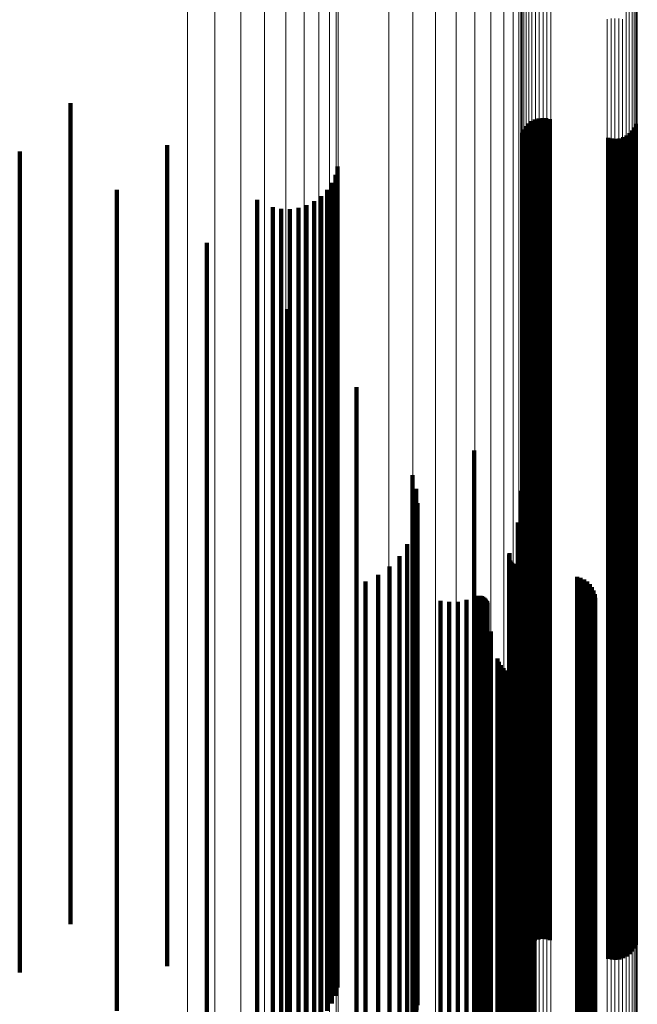
# Model space of a CAD drawing. Units: metres. Extents: x 0.022 to 0.084, y -0.218 to 0.218.
# Drawn here: x 0.069 to 0.084, y 0.07 to 0.094 of the extents above; entities that cross this region are included whole.
import ezdxf

# ---------------------------------------------------------------- set-up
doc = ezdxf.new("R2010")
doc.units = ezdxf.units.M
doc.linetypes.add('AUSGEZOGEN', pattern=[0])
doc.linetypes.add('VERDECKT2_S2', pattern=[0.036, 0.02, -0.016])
doc.layers.add('Standard', color=7, linetype='AUSGEZOGEN', lineweight=13)

msp = doc.modelspace()

# ---------------------------------------------------------------- linework, layer by layer
at = {"layer": 'Standard', "color": 253, "linetype": 'VERDECKT2_S2', "lineweight": 140, "transparency": 33554687}
for p, q in [((0.070685, 0.092002), (0.070685, 0.09186)), ((0.070685, 0.092002), (0.070685, 0.09186)), ((0.070685, 0.09186), (0.070685, 0.082802)), ((0.070685, 0.09186), (0.070685, 0.082802)), ((0.082081, 0.09163), (0.082081, 0.082648)), ((0.082081, 0.09163), (0.082081, 0.082648)), ((0.082173, 0.091641), (0.082173, 0.082653)), ((0.082173, 0.091641), (0.082173, 0.082653)), ((0.082266, 0.091636), (0.082266, 0.082651)), ((0.082266, 0.091636), (0.082266, 0.082651)), ((0.081768, 0.091441), (0.081768, 0.08257)), ((0.081768, 0.091441), (0.081768, 0.08257)), ((0.081833, 0.091507), (0.081833, 0.082598)), ((0.081833, 0.091507), (0.081833, 0.082598)), ((0.081908, 0.091562), (0.081908, 0.08262)), ((0.081908, 0.091562), (0.081908, 0.08262)), ((0.081992, 0.091604), (0.081992, 0.082637)), ((0.081992, 0.091604), (0.081992, 0.082637)), ((0.082357, 0.091615), (0.082357, 0.082642)), ((0.082357, 0.091615), (0.082357, 0.082642)), ((0.084413, 0.091412), (0.084413, 0.082558)), ((0.084413, 0.091412), (0.084413, 0.082558)), ((0.084451, 0.091497), (0.084451, 0.082593)), ((0.084451, 0.091497), (0.084451, 0.082593)), ((0.081677, 0.091279), (0.081677, 0.082503)), ((0.081677, 0.091279), (0.081677, 0.082503)), ((0.081716, 0.091364), (0.081716, 0.082538)), ((0.081716, 0.091364), (0.081716, 0.082538)), ((0.083771, 0.09116), (0.083771, 0.082454)), ((0.083771, 0.09116), (0.083771, 0.082454)), ((0.084137, 0.091172), (0.084137, 0.082459)), ((0.084137, 0.091172), (0.084137, 0.082459)), ((0.08422, 0.091213), (0.08422, 0.082476)), ((0.08422, 0.091213), (0.08422, 0.082476)), ((0.084296, 0.091268), (0.084296, 0.082498)), ((0.084296, 0.091268), (0.084296, 0.082498)), ((0.08436, 0.091335), (0.08436, 0.082526)), ((0.08436, 0.091335), (0.08436, 0.082526)), ((0.073036, 0.090978), (0.073036, 0.082378)), ((0.073036, 0.090978), (0.073036, 0.082378)), ((0.083862, 0.09114), (0.083862, 0.082445)), ((0.083862, 0.09114), (0.083862, 0.082445)), ((0.083955, 0.091135), (0.083955, 0.082443)), ((0.083955, 0.091135), (0.083955, 0.082443)), ((0.084047, 0.091145), (0.084047, 0.082448)), ((0.084047, 0.091145), (0.084047, 0.082448)), ((0.069444, 0.090824), (0.069444, 0.082315)), ((0.069444, 0.090824), (0.069444, 0.082315)), ((0.077185, 0.090462), (0.077185, 0.082165)), ((0.077185, 0.090462), (0.077185, 0.082165)), ((0.077133, 0.090259), (0.077133, 0.082081)), ((0.077133, 0.090259), (0.077133, 0.082081)), ((0.077047, 0.090066), (0.077047, 0.082001)), ((0.077047, 0.090066), (0.077047, 0.082001)), ((0.071809, 0.089892), (0.071809, 0.081929)), ((0.071809, 0.089892), (0.071809, 0.081929)), ((0.076786, 0.089738), (0.076786, 0.081865)), ((0.076786, 0.089738), (0.076786, 0.081865)), ((0.07693, 0.089891), (0.07693, 0.081929)), ((0.07693, 0.089891), (0.07693, 0.081929)), ((0.075227, 0.089647), (0.075227, 0.081827)), ((0.075227, 0.089647), (0.075227, 0.081827)), ((0.076431, 0.089515), (0.076431, 0.081773)), ((0.076431, 0.089515), (0.076431, 0.081773)), ((0.076618, 0.089612), (0.076618, 0.081813)), ((0.076618, 0.089612), (0.076618, 0.081813)), ((0.075606, 0.089466), (0.075606, 0.081753)), ((0.075606, 0.089466), (0.075606, 0.081753)), ((0.075812, 0.089426), (0.075812, 0.081736)), ((0.075812, 0.089426), (0.075812, 0.081736)), ((0.076022, 0.08942), (0.076022, 0.081734)), ((0.076022, 0.08942), (0.076022, 0.081734)), ((0.076231, 0.08945), (0.076231, 0.081746)), ((0.076231, 0.08945), (0.076231, 0.081746)), ((0.073999, 0.088602), (0.073999, 0.081395)), ((0.073999, 0.088602), (0.073999, 0.081395)), ((0.07596, 0.086985), (0.07596, 0.080725)), ((0.07596, 0.086985), (0.07596, 0.080725)), ((0.077644, 0.085082), (0.077644, 0.079937)), ((0.077644, 0.085082), (0.077644, 0.079937)), ((0.080507, 0.083545), (0.080507, 0.079301)), ((0.080507, 0.083545), (0.080507, 0.079301)), ((0.070685, 0.082802), (0.070685, 0.07362)), ((0.070685, 0.082802), (0.070685, 0.07362)), ((0.07901, 0.082938), (0.07901, 0.07905)), ((0.07901, 0.082938), (0.07901, 0.07905)), ((0.0791, 0.082604), (0.0791, 0.078911)), ((0.0791, 0.082604), (0.0791, 0.078911)), ((0.081646, 0.08256), (0.081646, 0.078893)), ((0.081646, 0.08256), (0.081646, 0.078893)), ((0.081716, 0.082538), (0.081716, 0.073385)), ((0.081716, 0.082538), (0.081716, 0.073385)), ((0.081768, 0.08257), (0.081768, 0.073413)), ((0.081768, 0.08257), (0.081768, 0.073413)), ((0.081833, 0.082598), (0.081833, 0.073438)), ((0.081833, 0.082598), (0.081833, 0.073438)), ((0.081908, 0.08262), (0.081908, 0.073458)), ((0.081908, 0.08262), (0.081908, 0.073458)), ((0.081992, 0.082637), (0.081992, 0.073473)), ((0.081992, 0.082637), (0.081992, 0.073473)), ((0.082081, 0.082648), (0.082081, 0.073483)), ((0.082081, 0.082648), (0.082081, 0.073483)), ((0.082173, 0.082653), (0.082173, 0.073487)), ((0.082173, 0.082653), (0.082173, 0.073487)), ((0.082266, 0.082651), (0.082266, 0.073485)), ((0.082266, 0.082651), (0.082266, 0.073485)), ((0.082357, 0.082642), (0.082357, 0.073477)), ((0.082357, 0.082642), (0.082357, 0.073477)), ((0.08436, 0.082526), (0.08436, 0.073374)), ((0.08436, 0.082526), (0.08436, 0.073374)), ((0.084413, 0.082558), (0.084413, 0.073402)), ((0.084413, 0.082558), (0.084413, 0.073402)), ((0.084451, 0.082593), (0.084451, 0.073434)), ((0.084451, 0.082593), (0.084451, 0.073434)), ((0.069444, 0.082315), (0.069444, 0.073186)), ((0.069444, 0.082315), (0.069444, 0.073186)), ((0.073036, 0.082378), (0.073036, 0.073243)), ((0.073036, 0.082378), (0.073036, 0.073243)), ((0.081677, 0.082503), (0.081677, 0.073354)), ((0.081677, 0.082503), (0.081677, 0.073354)), ((0.083771, 0.082454), (0.083771, 0.07331)), ((0.083771, 0.082454), (0.083771, 0.07331)), ((0.083862, 0.082445), (0.083862, 0.073302)), ((0.083862, 0.082445), (0.083862, 0.073302)), ((0.083955, 0.082443), (0.083955, 0.0733)), ((0.083955, 0.082443), (0.083955, 0.0733)), ((0.084047, 0.082448), (0.084047, 0.073304)), ((0.084047, 0.082448), (0.084047, 0.073304)), ((0.084137, 0.082459), (0.084137, 0.073314)), ((0.084137, 0.082459), (0.084137, 0.073314)), ((0.08422, 0.082476), (0.08422, 0.073329)), ((0.08422, 0.082476), (0.08422, 0.073329)), ((0.084296, 0.082498), (0.084296, 0.073349)), ((0.084296, 0.082498), (0.084296, 0.073349)), ((0.077133, 0.082081), (0.077133, 0.072978)), ((0.077133, 0.082081), (0.077133, 0.072978)), ((0.077185, 0.082165), (0.077185, 0.073053)), ((0.077185, 0.082165), (0.077185, 0.073053)), ((0.079133, 0.082259), (0.079133, 0.078769)), ((0.079133, 0.082259), (0.079133, 0.078769)), ((0.071809, 0.081929), (0.071809, 0.072843)), ((0.071809, 0.081929), (0.071809, 0.072843)), ((0.075227, 0.081827), (0.075227, 0.072753)), ((0.075227, 0.081827), (0.075227, 0.072753)), ((0.076618, 0.081813), (0.076618, 0.07274)), ((0.076618, 0.081813), (0.076618, 0.07274)), ((0.076786, 0.081865), (0.076786, 0.072786)), ((0.076786, 0.081865), (0.076786, 0.072786)), ((0.07693, 0.081929), (0.07693, 0.072843)), ((0.07693, 0.081929), (0.07693, 0.072843)), ((0.077047, 0.082001), (0.077047, 0.072907)), ((0.077047, 0.082001), (0.077047, 0.072907)), ((0.079107, 0.081913), (0.079107, 0.078626)), ((0.079107, 0.081913), (0.079107, 0.078626)), ((0.075606, 0.081753), (0.075606, 0.072686)), ((0.075606, 0.081753), (0.075606, 0.072686)), ((0.075812, 0.081736), (0.075812, 0.072671)), ((0.075812, 0.081736), (0.075812, 0.072671)), ((0.076022, 0.081734), (0.076022, 0.072669)), ((0.076022, 0.081734), (0.076022, 0.072669)), ((0.076231, 0.081746), (0.076231, 0.07268)), ((0.076231, 0.081746), (0.076231, 0.07268)), ((0.076431, 0.081773), (0.076431, 0.072704)), ((0.076431, 0.081773), (0.076431, 0.072704)), ((0.079022, 0.081577), (0.079022, 0.078486)), ((0.079022, 0.081577), (0.079022, 0.078486)), ((0.081571, 0.081791), (0.081571, 0.078575)), ((0.081571, 0.081791), (0.081571, 0.078575)), ((0.073999, 0.081395), (0.073999, 0.072368)), ((0.073999, 0.081395), (0.073999, 0.072368)), ((0.078882, 0.08126), (0.078882, 0.078355)), ((0.078882, 0.08126), (0.078882, 0.078355)), ((0.078691, 0.080971), (0.078691, 0.078236)), ((0.078691, 0.080971), (0.078691, 0.078236)), ((0.08136, 0.08097), (0.08136, 0.078235)), ((0.08136, 0.08097), (0.08136, 0.078235)), ((0.081363, 0.081007), (0.081363, 0.078251)), ((0.081363, 0.081007), (0.081363, 0.078251)), ((0.081372, 0.081044), (0.081372, 0.078266)), ((0.081372, 0.081044), (0.081372, 0.078266)), ((0.081388, 0.080863), (0.081388, 0.078191)), ((0.081388, 0.080863), (0.081388, 0.078191)), ((0.07596, 0.080725), (0.07596, 0.071773)), ((0.07596, 0.080725), (0.07596, 0.071773)), ((0.078453, 0.080719), (0.078453, 0.078131)), ((0.078453, 0.080719), (0.078453, 0.078131)), ((0.08141, 0.080832), (0.08141, 0.078178)), ((0.08141, 0.080832), (0.08141, 0.078178)), ((0.081436, 0.080805), (0.081436, 0.078167)), ((0.081436, 0.080805), (0.081436, 0.078167)), ((0.081466, 0.080783), (0.081466, 0.078158)), ((0.081466, 0.080783), (0.081466, 0.078158)), ((0.0815, 0.080767), (0.0815, 0.078151)), ((0.0815, 0.080767), (0.0815, 0.078151)), ((0.081536, 0.080757), (0.081536, 0.078147)), ((0.081536, 0.080757), (0.081536, 0.078147)), ((0.078176, 0.080511), (0.078176, 0.078045)), ((0.078176, 0.080511), (0.078176, 0.078045)), ((0.083017, 0.080464), (0.083017, 0.078026)), ((0.083017, 0.080464), (0.083017, 0.078026)), ((0.083104, 0.080439), (0.083104, 0.078015)), ((0.083104, 0.080439), (0.083104, 0.078015)), ((0.083186, 0.0804), (0.083186, 0.077999)), ((0.083186, 0.0804), (0.083186, 0.077999)), ((0.077868, 0.080352), (0.077868, 0.077979)), ((0.077868, 0.080352), (0.077868, 0.077979)), ((0.083261, 0.080348), (0.083261, 0.077978)), ((0.083261, 0.080348), (0.083261, 0.077978)), ((0.083325, 0.080284), (0.083325, 0.077951)), ((0.083325, 0.080284), (0.083325, 0.077951)), ((0.083378, 0.08021), (0.083378, 0.077921)), ((0.083378, 0.08021), (0.083378, 0.077921)), ((0.083419, 0.080129), (0.083419, 0.077887)), ((0.083419, 0.080129), (0.083419, 0.077887)), ((0.077644, 0.079937), (0.077644, 0.071072)), ((0.077644, 0.079937), (0.077644, 0.071072)), ((0.079687, 0.079883), (0.079687, 0.077785)), ((0.079687, 0.079883), (0.079687, 0.077785)), ((0.080324, 0.079902), (0.080324, 0.077793)), ((0.080324, 0.079902), (0.080324, 0.077793)), ((0.080524, 0.07998), (0.080524, 0.077825)), ((0.080524, 0.07998), (0.080524, 0.077825)), ((0.080557, 0.079994), (0.080557, 0.077831)), ((0.080557, 0.079994), (0.080557, 0.077831)), ((0.080593, 0.080001), (0.080593, 0.077834)), ((0.080593, 0.080001), (0.080593, 0.077834)), ((0.080628, 0.080003), (0.080628, 0.077835)), ((0.080628, 0.080003), (0.080628, 0.077835)), ((0.080664, 0.079999), (0.080664, 0.077833)), ((0.080664, 0.079999), (0.080664, 0.077833)), ((0.080699, 0.079989), (0.080699, 0.077829)), ((0.080699, 0.079989), (0.080699, 0.077829)), ((0.080731, 0.079974), (0.080731, 0.077822)), ((0.080731, 0.079974), (0.080731, 0.077822)), ((0.080761, 0.079953), (0.080761, 0.077814)), ((0.080761, 0.079953), (0.080761, 0.077814)), ((0.080786, 0.079928), (0.080786, 0.077804)), ((0.080786, 0.079928), (0.080786, 0.077804)), ((0.080807, 0.079899), (0.080807, 0.077791)), ((0.080807, 0.079899), (0.080807, 0.077791)), ((0.083445, 0.080042), (0.083445, 0.077851)), ((0.083445, 0.080042), (0.083445, 0.077851)), ((0.083456, 0.079952), (0.083456, 0.077813)), ((0.083456, 0.079952), (0.083456, 0.077813)), ((0.079899, 0.079852), (0.079899, 0.077772)), ((0.079899, 0.079852), (0.079899, 0.077772)), ((0.080114, 0.079858), (0.080114, 0.077775)), ((0.080114, 0.079858), (0.080114, 0.077775)), ((0.080824, 0.079867), (0.080824, 0.077778)), ((0.080824, 0.079867), (0.080824, 0.077778)), ((0.080834, 0.079832), (0.080834, 0.077764)), ((0.080834, 0.079832), (0.080834, 0.077764)), ((0.080839, 0.079797), (0.080839, 0.077749)), ((0.080839, 0.079797), (0.080839, 0.077749)), ((0.0834, 0.079687), (0.0834, 0.077704)), ((0.0834, 0.079687), (0.0834, 0.077704)), ((0.083433, 0.079772), (0.083433, 0.077739)), ((0.083433, 0.079772), (0.083433, 0.077739)), ((0.083452, 0.079861), (0.083452, 0.077776)), ((0.083452, 0.079861), (0.083452, 0.077776)), ((0.083293, 0.079541), (0.083293, 0.077643)), ((0.083293, 0.079541), (0.083293, 0.077643)), ((0.083352, 0.079609), (0.083352, 0.077672)), ((0.083352, 0.079609), (0.083352, 0.077672)), ((0.080507, 0.079301), (0.080507, 0.070507)), ((0.080507, 0.079301), (0.080507, 0.070507)), ((0.07901, 0.07905), (0.07901, 0.070283)), ((0.07901, 0.07905), (0.07901, 0.070283)), ((0.080916, 0.079129), (0.080916, 0.077473)), ((0.080916, 0.079129), (0.080916, 0.077473)), ((0.0791, 0.078911), (0.0791, 0.07016)), ((0.0791, 0.078911), (0.0791, 0.07016)), ((0.079133, 0.078769), (0.079133, 0.070033)), ((0.079133, 0.078769), (0.079133, 0.070033)), ((0.081646, 0.078893), (0.081646, 0.070144)), ((0.081646, 0.078893), (0.081646, 0.070144)), ((0.079022, 0.078486), (0.079022, 0.069782)), ((0.079022, 0.078486), (0.079022, 0.069782)), ((0.079107, 0.078626), (0.079107, 0.069906)), ((0.079107, 0.078626), (0.079107, 0.069906)), ((0.081075, 0.078476), (0.081075, 0.077203)), ((0.081075, 0.078476), (0.081075, 0.077203)), ((0.081571, 0.078575), (0.081571, 0.069861)), ((0.081571, 0.078575), (0.081571, 0.069861)), ((0.078691, 0.078236), (0.078691, 0.069559)), ((0.078691, 0.078236), (0.078691, 0.069559)), ((0.078882, 0.078355), (0.078882, 0.069666)), ((0.078882, 0.078355), (0.078882, 0.069666)), ((0.08111, 0.07839), (0.08111, 0.077167)), ((0.08111, 0.07839), (0.08111, 0.077167)), ((0.081159, 0.078312), (0.081159, 0.077134)), ((0.081159, 0.078312), (0.081159, 0.077134)), ((0.081221, 0.078242), (0.081221, 0.077106)), ((0.081221, 0.078242), (0.081221, 0.077106)), ((0.08136, 0.078235), (0.08136, 0.069559)), ((0.08136, 0.078235), (0.08136, 0.069559)), ((0.081363, 0.078251), (0.081363, 0.069573)), ((0.081363, 0.078251), (0.081363, 0.069573)), ((0.081372, 0.078266), (0.081372, 0.069586)), ((0.081372, 0.078266), (0.081372, 0.069586)), ((0.081977, 0.078249), (0.081977, 0.077109)), ((0.081977, 0.078249), (0.081977, 0.077109)), ((0.077868, 0.077979), (0.077868, 0.069331)), ((0.077868, 0.077979), (0.077868, 0.069331)), ((0.078176, 0.078045), (0.078176, 0.06939)), ((0.078176, 0.078045), (0.078176, 0.06939)), ((0.078453, 0.078131), (0.078453, 0.069466)), ((0.078453, 0.078131), (0.078453, 0.069466)), ((0.081293, 0.078185), (0.081293, 0.077082)), ((0.081293, 0.078185), (0.081293, 0.077082)), ((0.081374, 0.07814), (0.081374, 0.077063)), ((0.081374, 0.07814), (0.081374, 0.077063)), ((0.081388, 0.078191), (0.081388, 0.069519)), ((0.081388, 0.078191), (0.081388, 0.069519)), ((0.08141, 0.078178), (0.08141, 0.069508)), ((0.08141, 0.078178), (0.08141, 0.069508)), ((0.081436, 0.078167), (0.081436, 0.069498)), ((0.081436, 0.078167), (0.081436, 0.069498)), ((0.081462, 0.07811), (0.081462, 0.077051)), ((0.081462, 0.07811), (0.081462, 0.077051)), ((0.081466, 0.078158), (0.081466, 0.06949)), ((0.081466, 0.078158), (0.081466, 0.06949)), ((0.0815, 0.078151), (0.0815, 0.069484)), ((0.0815, 0.078151), (0.0815, 0.069484)), ((0.081536, 0.078147), (0.081536, 0.06948)), ((0.081536, 0.078147), (0.081536, 0.06948)), ((0.081554, 0.078095), (0.081554, 0.077045)), ((0.081554, 0.078095), (0.081554, 0.077045)), ((0.081738, 0.078112), (0.081738, 0.077052)), ((0.081738, 0.078112), (0.081738, 0.077052)), ((0.081825, 0.078144), (0.081825, 0.077065)), ((0.081825, 0.078144), (0.081825, 0.077065)), ((0.081906, 0.07819), (0.081906, 0.077084)), ((0.081906, 0.07819), (0.081906, 0.077084)), ((0.083017, 0.078026), (0.083017, 0.069373)), ((0.083017, 0.078026), (0.083017, 0.069373)), ((0.083104, 0.078015), (0.083104, 0.069364)), ((0.083104, 0.078015), (0.083104, 0.069364)), ((0.083186, 0.077999), (0.083186, 0.069349)), ((0.083186, 0.077999), (0.083186, 0.069349)), ((0.083261, 0.077978), (0.083261, 0.06933)), ((0.083261, 0.077978), (0.083261, 0.06933)), ((0.079687, 0.077785), (0.079687, 0.069159)), ((0.079687, 0.077785), (0.079687, 0.069159)), ((0.079899, 0.077772), (0.079899, 0.069147)), ((0.079899, 0.077772), (0.079899, 0.069147)), ((0.080114, 0.077775), (0.080114, 0.06915)), ((0.080114, 0.077775), (0.080114, 0.06915)), ((0.080324, 0.077793), (0.080324, 0.069166)), ((0.080324, 0.077793), (0.080324, 0.069166)), ((0.080524, 0.077825), (0.080524, 0.069195)), ((0.080524, 0.077825), (0.080524, 0.069195)), ((0.080557, 0.077831), (0.080557, 0.069199)), ((0.080557, 0.077831), (0.080557, 0.069199)), ((0.080593, 0.077834), (0.080593, 0.069202)), ((0.080593, 0.077834), (0.080593, 0.069202)), ((0.080628, 0.077835), (0.080628, 0.069203)), ((0.080628, 0.077835), (0.080628, 0.069203)), ((0.080664, 0.077833), (0.080664, 0.069201)), ((0.080664, 0.077833), (0.080664, 0.069201)), ((0.080699, 0.077829), (0.080699, 0.069198)), ((0.080699, 0.077829), (0.080699, 0.069198)), ((0.080731, 0.077822), (0.080731, 0.069192)), ((0.080731, 0.077822), (0.080731, 0.069192)), ((0.080761, 0.077814), (0.080761, 0.069185)), ((0.080761, 0.077814), (0.080761, 0.069185)), ((0.080786, 0.077804), (0.080786, 0.069175)), ((0.080786, 0.077804), (0.080786, 0.069175)), ((0.080807, 0.077791), (0.080807, 0.069164)), ((0.080807, 0.077791), (0.080807, 0.069164)), ((0.080824, 0.077778), (0.080824, 0.069153)), ((0.080824, 0.077778), (0.080824, 0.069153)), ((0.080834, 0.077764), (0.080834, 0.06914)), ((0.080834, 0.077764), (0.080834, 0.06914)), ((0.080839, 0.077749), (0.080839, 0.069127)), ((0.080839, 0.077749), (0.080839, 0.069127)), ((0.083325, 0.077951), (0.083325, 0.069306)), ((0.083325, 0.077951), (0.083325, 0.069306)), ((0.083378, 0.077921), (0.083378, 0.069279)), ((0.083378, 0.077921), (0.083378, 0.069279)), ((0.083419, 0.077887), (0.083419, 0.069249)), ((0.083419, 0.077887), (0.083419, 0.069249)), ((0.083433, 0.077739), (0.083433, 0.069118)), ((0.083433, 0.077739), (0.083433, 0.069118)), ((0.083445, 0.077851), (0.083445, 0.069217)), ((0.083445, 0.077851), (0.083445, 0.069217)), ((0.083452, 0.077776), (0.083452, 0.069151)), ((0.083452, 0.077776), (0.083452, 0.069151)), ((0.083456, 0.077813), (0.083456, 0.069184)), ((0.083456, 0.077813), (0.083456, 0.069184)), ((0.083293, 0.077643), (0.083293, 0.069033)), ((0.083293, 0.077643), (0.083293, 0.069033)), ((0.083352, 0.077672), (0.083352, 0.069058)), ((0.083352, 0.077672), (0.083352, 0.069058)), ((0.0834, 0.077704), (0.0834, 0.069087)), ((0.0834, 0.077704), (0.0834, 0.069087)), ((0.080916, 0.077473), (0.080916, 0.068881)), ((0.080916, 0.077473), (0.080916, 0.068881)), ((0.081075, 0.077203), (0.081075, 0.068641)), ((0.081075, 0.077203), (0.081075, 0.068641)), ((0.08111, 0.077167), (0.08111, 0.068609)), ((0.08111, 0.077167), (0.08111, 0.068609)), ((0.081159, 0.077134), (0.081159, 0.06858)), ((0.081159, 0.077134), (0.081159, 0.06858)), ((0.081221, 0.077106), (0.081221, 0.068555)), ((0.081221, 0.077106), (0.081221, 0.068555)), ((0.081293, 0.077082), (0.081293, 0.068534)), ((0.081293, 0.077082), (0.081293, 0.068534)), ((0.081374, 0.077063), (0.081374, 0.068517)), ((0.081374, 0.077063), (0.081374, 0.068517)), ((0.081462, 0.077051), (0.081462, 0.068506)), ((0.081462, 0.077051), (0.081462, 0.068506)), ((0.081554, 0.077045), (0.081554, 0.0685)), ((0.081554, 0.077045), (0.081554, 0.0685)), ((0.081738, 0.077052), (0.081738, 0.068507)), ((0.081738, 0.077052), (0.081738, 0.068507)), ((0.081825, 0.077065), (0.081825, 0.068519)), ((0.081825, 0.077065), (0.081825, 0.068519)), ((0.081906, 0.077084), (0.081906, 0.068536)), ((0.081906, 0.077084), (0.081906, 0.068536)), ((0.081977, 0.077109), (0.081977, 0.068557)), ((0.081977, 0.077109), (0.081977, 0.068557)), ((0.070685, 0.07362), (0.070685, 0.072002)), ((0.070685, 0.07362), (0.070685, 0.072002)), ((0.081768, 0.073413), (0.081768, 0.071441)), ((0.081768, 0.073413), (0.081768, 0.071441)), ((0.081833, 0.073438), (0.081833, 0.071507)), ((0.081833, 0.073438), (0.081833, 0.071507)), ((0.081908, 0.073458), (0.081908, 0.071562)), ((0.081908, 0.073458), (0.081908, 0.071562)), ((0.081992, 0.073473), (0.081992, 0.071604)), ((0.081992, 0.073473), (0.081992, 0.071604)), ((0.082081, 0.073483), (0.082081, 0.07163)), ((0.082081, 0.073483), (0.082081, 0.07163)), ((0.082173, 0.073487), (0.082173, 0.071641)), ((0.082173, 0.073487), (0.082173, 0.071641)), ((0.082266, 0.073485), (0.082266, 0.071636)), ((0.082266, 0.073485), (0.082266, 0.071636)), ((0.082357, 0.073477), (0.082357, 0.071615)), ((0.082357, 0.073477), (0.082357, 0.071615)), ((0.084413, 0.073402), (0.084413, 0.071412)), ((0.084413, 0.073402), (0.084413, 0.071412)), ((0.084451, 0.073434), (0.084451, 0.071497)), ((0.084451, 0.073434), (0.084451, 0.071497)), ((0.069444, 0.073186), (0.069444, 0.070824)), ((0.069444, 0.073186), (0.069444, 0.070824)), ((0.073036, 0.073243), (0.073036, 0.070978)), ((0.073036, 0.073243), (0.073036, 0.070978)), ((0.081677, 0.073354), (0.081677, 0.071279)), ((0.081677, 0.073354), (0.081677, 0.071279)), ((0.081716, 0.073385), (0.081716, 0.071364)), ((0.081716, 0.073385), (0.081716, 0.071364)), ((0.083771, 0.07331), (0.083771, 0.07116)), ((0.083771, 0.07331), (0.083771, 0.07116)), ((0.083862, 0.073302), (0.083862, 0.07114)), ((0.083862, 0.073302), (0.083862, 0.07114)), ((0.083955, 0.0733), (0.083955, 0.071135)), ((0.083955, 0.0733), (0.083955, 0.071135)), ((0.084047, 0.073304), (0.084047, 0.071145)), ((0.084047, 0.073304), (0.084047, 0.071145)), ((0.084137, 0.073314), (0.084137, 0.071172)), ((0.084137, 0.073314), (0.084137, 0.071172)), ((0.08422, 0.073329), (0.08422, 0.071213)), ((0.08422, 0.073329), (0.08422, 0.071213)), ((0.084296, 0.073349), (0.084296, 0.071268)), ((0.084296, 0.073349), (0.084296, 0.071268)), ((0.08436, 0.073374), (0.08436, 0.071335)), ((0.08436, 0.073374), (0.08436, 0.071335)), ((0.077133, 0.072978), (0.077133, 0.070259)), ((0.077133, 0.072978), (0.077133, 0.070259)), ((0.077185, 0.073053), (0.077185, 0.070462)), ((0.077185, 0.073053), (0.077185, 0.070462)), ((0.071809, 0.072843), (0.071809, 0.069892)), ((0.071809, 0.072843), (0.071809, 0.069892)), ((0.075227, 0.072753), (0.075227, 0.069647)), ((0.075227, 0.072753), (0.075227, 0.069647)), ((0.075606, 0.072686), (0.075606, 0.069466)), ((0.075606, 0.072686), (0.075606, 0.069466)), ((0.076231, 0.07268), (0.076231, 0.06945)), ((0.076231, 0.07268), (0.076231, 0.06945)), ((0.076431, 0.072704), (0.076431, 0.069515)), ((0.076431, 0.072704), (0.076431, 0.069515)), ((0.076618, 0.07274), (0.076618, 0.069612)), ((0.076618, 0.07274), (0.076618, 0.069612)), ((0.076786, 0.072786), (0.076786, 0.069738)), ((0.076786, 0.072786), (0.076786, 0.069738)), ((0.07693, 0.072843), (0.07693, 0.069891)), ((0.07693, 0.072843), (0.07693, 0.069891)), ((0.077047, 0.072907), (0.077047, 0.070066)), ((0.077047, 0.072907), (0.077047, 0.070066)), ((0.075812, 0.072671), (0.075812, 0.069426)), ((0.075812, 0.072671), (0.075812, 0.069426)), ((0.076022, 0.072669), (0.076022, 0.06942)), ((0.076022, 0.072669), (0.076022, 0.06942)), ((0.073999, 0.072368), (0.073999, 0.068602)), ((0.073999, 0.072368), (0.073999, 0.068602)), ((0.07596, 0.071773), (0.07596, 0.066985)), ((0.07596, 0.071773), (0.07596, 0.066985)), ((0.077644, 0.071072), (0.077644, 0.065082)), ((0.077644, 0.071072), (0.077644, 0.065082)), ((0.07901, 0.070283), (0.07901, 0.062938)), ((0.07901, 0.070283), (0.07901, 0.062938)), ((0.080507, 0.070507), (0.080507, 0.063545)), ((0.080507, 0.070507), (0.080507, 0.063545)), ((0.0791, 0.07016), (0.0791, 0.062604)), ((0.0791, 0.07016), (0.0791, 0.062604)), ((0.081646, 0.070144), (0.081646, 0.06256)), ((0.081646, 0.070144), (0.081646, 0.06256))]:
    msp.add_line(p, q, dxfattribs=at)
at = {"layer": 'Standard', "color": 7, "linetype": 'AUSGEZOGEN', "lineweight": 13, "transparency": 33554687}
for points in [[(0.076729, 0.103067), (0.076729, 0.09397), (0.076729, 0.084704), (0.076729, 0.07531), (0.076729, 0.065828), (0.076729, 0.056296), (0.076729, 0.046751), (0.076729, 0.037229), (0.076729, 0.027763), (0.076729, 0.018384), (0.076729, 0.009121), (0.076729, 0), (0.076729, -0.009121), (0.076729, -0.018384)], [(0.076729, 0.103067), (0.076729, 0.09397), (0.076729, 0.084704), (0.076729, 0.07531), (0.076729, 0.065828), (0.076729, 0.056296), (0.076729, 0.046751), (0.076729, 0.037229), (0.076729, 0.027763), (0.076729, 0.018384), (0.076729, 0.009121), (0.076729, 0), (0.076729, -0.009121), (0.076729, -0.018384)], [(0.081654, 0.103118), (0.081654, 0.094016), (0.081654, 0.084746), (0.081654, 0.075348), (0.081654, 0.065861), (0.081654, 0.056324), (0.081654, 0.046774), (0.081654, 0.037247), (0.081654, 0.027776), (0.081654, 0.018393), (0.081654, 0.009125), (0.081654, 0), (0.081654, -0.009125), (0.081654, -0.018393)], [(0.081654, 0.103118), (0.081654, 0.094016), (0.081654, 0.084746), (0.081654, 0.075348), (0.081654, 0.065861), (0.081654, 0.056324), (0.081654, 0.046774), (0.081654, 0.037247), (0.081654, 0.027776), (0.081654, 0.018393), (0.081654, 0.009125), (0.081654, 0), (0.081654, -0.009125), (0.081654, -0.018393)], [(0.081678, 0.103072), (0.081678, 0.093974), (0.081678, 0.084708), (0.081678, 0.075314), (0.081678, 0.065832), (0.081678, 0.056299), (0.081678, 0.046753), (0.081678, 0.037231), (0.081678, 0.027764), (0.081678, 0.018385), (0.081678, 0.009121), (0.081678, 0), (0.081678, -0.009121), (0.081678, -0.018385)], [(0.081678, 0.103072), (0.081678, 0.093974), (0.081678, 0.084708), (0.081678, 0.075314), (0.081678, 0.065832), (0.081678, 0.056299), (0.081678, 0.046753), (0.081678, 0.037231), (0.081678, 0.027764), (0.081678, 0.018385), (0.081678, 0.009121), (0.081678, 0), (0.081678, -0.009121), (0.081678, -0.018385)], [(0.081718, 0.103029), (0.081718, 0.093935), (0.081718, 0.084673), (0.081718, 0.075283), (0.081718, 0.065804), (0.081718, 0.056275), (0.081718, 0.046734), (0.081718, 0.037215), (0.081718, 0.027752), (0.081718, 0.018377), (0.081718, 0.009117), (0.081718, 0), (0.081718, -0.009117), (0.081718, -0.018377)], [(0.081718, 0.103029), (0.081718, 0.093935), (0.081718, 0.084673), (0.081718, 0.075283), (0.081718, 0.065804), (0.081718, 0.056275), (0.081718, 0.046734), (0.081718, 0.037215), (0.081718, 0.027752), (0.081718, 0.018377), (0.081718, 0.009117), (0.081718, 0), (0.081718, -0.009117), (0.081718, -0.018377)], [(0.081773, 0.10299), (0.081773, 0.093899), (0.081773, 0.08464), (0.081773, 0.075254), (0.081773, 0.065779), (0.081773, 0.056254), (0.081773, 0.046716), (0.081773, 0.037201), (0.081773, 0.027742), (0.081773, 0.01837), (0.081773, 0.009114), (0.081773, 0), (0.081773, -0.009114), (0.081773, -0.01837)], [(0.081773, 0.10299), (0.081773, 0.093899), (0.081773, 0.08464), (0.081773, 0.075254), (0.081773, 0.065779), (0.081773, 0.056254), (0.081773, 0.046716), (0.081773, 0.037201), (0.081773, 0.027742), (0.081773, 0.01837), (0.081773, 0.009114), (0.081773, 0), (0.081773, -0.009114), (0.081773, -0.01837)], [(0.08184, 0.102956), (0.08184, 0.093868), (0.08184, 0.084613), (0.08184, 0.075229), (0.08184, 0.065757), (0.08184, 0.056235), (0.08184, 0.046701), (0.08184, 0.037189), (0.08184, 0.027733), (0.08184, 0.018364), (0.08184, 0.009111), (0.08184, 0), (0.08184, -0.009111), (0.08184, -0.018364)], [(0.08184, 0.102956), (0.08184, 0.093868), (0.08184, 0.084613), (0.08184, 0.075229), (0.08184, 0.065757), (0.08184, 0.056235), (0.08184, 0.046701), (0.08184, 0.037189), (0.08184, 0.027733), (0.08184, 0.018364), (0.08184, 0.009111), (0.08184, 0), (0.08184, -0.009111), (0.08184, -0.018364)], [(0.081917, 0.102928), (0.081917, 0.093843), (0.081917, 0.08459), (0.081917, 0.075209), (0.081917, 0.06574), (0.081917, 0.05622), (0.081917, 0.046688), (0.081917, 0.037179), (0.081917, 0.027725), (0.081917, 0.018359), (0.081917, 0.009109), (0.081917, 0), (0.081917, -0.009109), (0.081917, -0.018359)], [(0.081917, 0.102928), (0.081917, 0.093843), (0.081917, 0.08459), (0.081917, 0.075209), (0.081917, 0.06574), (0.081917, 0.05622), (0.081917, 0.046688), (0.081917, 0.037179), (0.081917, 0.027725), (0.081917, 0.018359), (0.081917, 0.009109), (0.081917, 0), (0.081917, -0.009109), (0.081917, -0.018359)], [(0.082003, 0.102908), (0.082003, 0.093825), (0.082003, 0.084573), (0.082003, 0.075194), (0.082003, 0.065727), (0.082003, 0.056209), (0.082003, 0.046679), (0.082003, 0.037171), (0.082003, 0.02772), (0.082003, 0.018355), (0.082003, 0.009107), (0.082003, 0), (0.082003, -0.009107), (0.082003, -0.018355)], [(0.082003, 0.102908), (0.082003, 0.093825), (0.082003, 0.084573), (0.082003, 0.075194), (0.082003, 0.065727), (0.082003, 0.056209), (0.082003, 0.046679), (0.082003, 0.037171), (0.082003, 0.02772), (0.082003, 0.018355), (0.082003, 0.009107), (0.082003, 0), (0.082003, -0.009107), (0.082003, -0.018355)], [(0.082376, 0.102908), (0.082376, 0.093824), (0.082376, 0.084573), (0.082376, 0.075194), (0.082376, 0.065727), (0.082376, 0.056209), (0.082376, 0.046679), (0.082376, 0.037171), (0.082376, 0.02772), (0.082376, 0.018355), (0.082376, 0.009107), (0.082376, 0), (0.082376, -0.009107), (0.082376, -0.018355)], [(0.082376, 0.102908), (0.082376, 0.093824), (0.082376, 0.084573), (0.082376, 0.075194), (0.082376, 0.065727), (0.082376, 0.056209), (0.082376, 0.046679), (0.082376, 0.037171), (0.082376, 0.02772), (0.082376, 0.018355), (0.082376, 0.009107), (0.082376, 0), (0.082376, -0.009107), (0.082376, -0.018355)], [(0.084211, 0.103139), (0.084211, 0.094035), (0.084211, 0.084763), (0.084211, 0.075363), (0.084211, 0.065874), (0.084211, 0.056335), (0.084211, 0.046784), (0.084211, 0.037255), (0.084211, 0.027782), (0.084211, 0.018397), (0.084211, 0.009127), (0.084211, 0), (0.084211, -0.009127), (0.084211, -0.018397)], [(0.084211, 0.103139), (0.084211, 0.094035), (0.084211, 0.084763), (0.084211, 0.075363), (0.084211, 0.065874), (0.084211, 0.056335), (0.084211, 0.046784), (0.084211, 0.037255), (0.084211, 0.027782), (0.084211, 0.018397), (0.084211, 0.009127), (0.084211, 0), (0.084211, -0.009127), (0.084211, -0.018397)], [(0.084289, 0.103111), (0.084289, 0.09401), (0.084289, 0.08474), (0.084289, 0.075343), (0.084289, 0.065856), (0.084289, 0.05632), (0.084289, 0.046771), (0.084289, 0.037245), (0.084289, 0.027775), (0.084289, 0.018392), (0.084289, 0.009125), (0.084289, 0), (0.084289, -0.009125), (0.084289, -0.018392)], [(0.084289, 0.103111), (0.084289, 0.09401), (0.084289, 0.08474), (0.084289, 0.075343), (0.084289, 0.065856), (0.084289, 0.05632), (0.084289, 0.046771), (0.084289, 0.037245), (0.084289, 0.027775), (0.084289, 0.018392), (0.084289, 0.009125), (0.084289, 0), (0.084289, -0.009125), (0.084289, -0.018392)], [(0.084356, 0.103077), (0.084356, 0.093979), (0.084356, 0.084713), (0.084356, 0.075318), (0.084356, 0.065835), (0.084356, 0.056302), (0.084356, 0.046756), (0.084356, 0.037233), (0.084356, 0.027765), (0.084356, 0.018386), (0.084356, 0.009122), (0.084356, 0), (0.084356, -0.009122), (0.084356, -0.018386)], [(0.084356, 0.103077), (0.084356, 0.093979), (0.084356, 0.084713), (0.084356, 0.075318), (0.084356, 0.065835), (0.084356, 0.056302), (0.084356, 0.046756), (0.084356, 0.037233), (0.084356, 0.027765), (0.084356, 0.018386), (0.084356, 0.009122), (0.084356, 0), (0.084356, -0.009122), (0.084356, -0.018386)], [(0.08441, 0.103038), (0.08441, 0.093943), (0.08441, 0.08468), (0.08441, 0.075289), (0.08441, 0.06581), (0.08441, 0.05628), (0.08441, 0.046738), (0.08441, 0.037218), (0.08441, 0.027755), (0.08441, 0.018379), (0.08441, 0.009118), (0.08441, 0), (0.08441, -0.009118), (0.08441, -0.018379)], [(0.08441, 0.103038), (0.08441, 0.093943), (0.08441, 0.08468), (0.08441, 0.075289), (0.08441, 0.06581), (0.08441, 0.05628), (0.08441, 0.046738), (0.08441, 0.037218), (0.08441, 0.027755), (0.08441, 0.018379), (0.08441, 0.009118), (0.08441, 0), (0.08441, -0.009118), (0.08441, -0.018379)], [(0.08445, 0.102995), (0.08445, 0.093904), (0.08445, 0.084645), (0.08445, 0.075258), (0.08445, 0.065782), (0.08445, 0.056257), (0.08445, 0.046718), (0.08445, 0.037203), (0.08445, 0.027743), (0.08445, 0.018371), (0.08445, 0.009115), (0.08445, 0), (0.08445, -0.009115), (0.08445, -0.018371)], [(0.08445, 0.102995), (0.08445, 0.093904), (0.08445, 0.084645), (0.08445, 0.075258), (0.08445, 0.065782), (0.08445, 0.056257), (0.08445, 0.046718), (0.08445, 0.037203), (0.08445, 0.027743), (0.08445, 0.018371), (0.08445, 0.009115), (0.08445, 0), (0.08445, -0.009115), (0.08445, -0.018371)], [(0.084475, 0.102949), (0.084475, 0.093862), (0.084475, 0.084607), (0.084475, 0.075224), (0.084475, 0.065753), (0.084475, 0.056231), (0.084475, 0.046697), (0.084475, 0.037186), (0.084475, 0.027731), (0.084475, 0.018363), (0.084475, 0.00911), (0.084475, 0), (0.084475, -0.00911), (0.084475, -0.018363)], [(0.084475, 0.102949), (0.084475, 0.093862), (0.084475, 0.084607), (0.084475, 0.075224), (0.084475, 0.065753), (0.084475, 0.056231), (0.084475, 0.046697), (0.084475, 0.037186), (0.084475, 0.027731), (0.084475, 0.018363), (0.084475, 0.00911), (0.084475, 0), (0.084475, -0.00911), (0.084475, -0.018363)], [(0.07699, 0.102749), (0.07699, 0.093679), (0.07699, 0.084443), (0.07699, 0.075078), (0.07699, 0.065625), (0.07699, 0.056122), (0.07699, 0.046607), (0.07699, 0.037114), (0.07699, 0.027677), (0.07699, 0.018327), (0.07699, 0.009093), (0.07699, 0), (0.07699, -0.009093), (0.07699, -0.018327)], [(0.07699, 0.102749), (0.07699, 0.093679), (0.07699, 0.084443), (0.07699, 0.075078), (0.07699, 0.065625), (0.07699, 0.056122), (0.07699, 0.046607), (0.07699, 0.037114), (0.07699, 0.027677), (0.07699, 0.018327), (0.07699, 0.009093), (0.07699, 0), (0.07699, -0.009093), (0.07699, -0.018327)], [(0.082095, 0.102896), (0.082095, 0.093813), (0.082095, 0.084563), (0.082095, 0.075185), (0.082095, 0.065719), (0.082095, 0.056202), (0.082095, 0.046673), (0.082095, 0.037167), (0.082095, 0.027716), (0.082095, 0.018353), (0.082095, 0.009106), (0.082095, 0), (0.082095, -0.009106), (0.082095, -0.018353)], [(0.082095, 0.102896), (0.082095, 0.093813), (0.082095, 0.084563), (0.082095, 0.075185), (0.082095, 0.065719), (0.082095, 0.056202), (0.082095, 0.046673), (0.082095, 0.037167), (0.082095, 0.027716), (0.082095, 0.018353), (0.082095, 0.009106), (0.082095, 0), (0.082095, -0.009106), (0.082095, -0.018353)], [(0.08219, 0.102891), (0.08219, 0.093809), (0.08219, 0.08456), (0.08219, 0.075182), (0.08219, 0.065716), (0.08219, 0.0562), (0.08219, 0.046671), (0.08219, 0.037165), (0.08219, 0.027715), (0.08219, 0.018352), (0.08219, 0.009105), (0.08219, 0), (0.08219, -0.009105), (0.08219, -0.018352)], [(0.08219, 0.102891), (0.08219, 0.093809), (0.08219, 0.08456), (0.08219, 0.075182), (0.08219, 0.065716), (0.08219, 0.0562), (0.08219, 0.046671), (0.08219, 0.037165), (0.08219, 0.027715), (0.08219, 0.018352), (0.08219, 0.009105), (0.08219, 0), (0.08219, -0.009105), (0.08219, -0.018352)], [(0.082284, 0.102895), (0.082284, 0.093813), (0.082284, 0.084563), (0.082284, 0.075185), (0.082284, 0.065719), (0.082284, 0.056202), (0.082284, 0.046673), (0.082284, 0.037167), (0.082284, 0.027716), (0.082284, 0.018353), (0.082284, 0.009106), (0.082284, 0), (0.082284, -0.009106), (0.082284, -0.018353)], [(0.082284, 0.102895), (0.082284, 0.093813), (0.082284, 0.084563), (0.082284, 0.075185), (0.082284, 0.065719), (0.082284, 0.056202), (0.082284, 0.046673), (0.082284, 0.037167), (0.082284, 0.027716), (0.082284, 0.018353), (0.082284, 0.009106), (0.082284, 0), (0.082284, -0.009106), (0.082284, -0.018353)], [(0.084483, 0.102901), (0.084483, 0.093818), (0.084483, 0.084568), (0.084483, 0.075189), (0.084483, 0.065722), (0.084483, 0.056205), (0.084483, 0.046676), (0.084483, 0.037169), (0.084483, 0.027718), (0.084483, 0.018354), (0.084483, 0.009106), (0.084483, 0), (0.084483, -0.009106), (0.084483, -0.018354)], [(0.084483, 0.102901), (0.084483, 0.093818), (0.084483, 0.084568), (0.084483, 0.075189), (0.084483, 0.065722), (0.084483, 0.056205), (0.084483, 0.046676), (0.084483, 0.037169), (0.084483, 0.027718), (0.084483, 0.018354), (0.084483, 0.009106), (0.084483, 0), (0.084483, -0.009106), (0.084483, -0.018354)], [(0.077149, 0.102414), (0.077149, 0.093374), (0.077149, 0.084167), (0.077149, 0.074833), (0.077149, 0.065411), (0.077149, 0.055939), (0.077149, 0.046455), (0.077149, 0.036993), (0.077149, 0.027587), (0.077149, 0.018267), (0.077149, 0.009063), (0.077149, 0), (0.077149, -0.009063), (0.077149, -0.018267)], [(0.077149, 0.102414), (0.077149, 0.093374), (0.077149, 0.084167), (0.077149, 0.074833), (0.077149, 0.065411), (0.077149, 0.055939), (0.077149, 0.046455), (0.077149, 0.036993), (0.077149, 0.027587), (0.077149, 0.018267), (0.077149, 0.009063), (0.077149, 0), (0.077149, -0.009063), (0.077149, -0.018267)], [(0.077203, 0.102071), (0.077203, 0.093061), (0.077203, 0.083885), (0.077203, 0.074582), (0.077203, 0.065192), (0.077203, 0.055752), (0.077203, 0.046299), (0.077203, 0.036869), (0.077203, 0.027494), (0.077203, 0.018206), (0.077203, 0.009033), (0.077203, 0), (0.077203, -0.009033), (0.077203, -0.018206)], [(0.077203, 0.102071), (0.077203, 0.093061), (0.077203, 0.083885), (0.077203, 0.074582), (0.077203, 0.065192), (0.077203, 0.055752), (0.077203, 0.046299), (0.077203, 0.036869), (0.077203, 0.027494), (0.077203, 0.018206), (0.077203, 0.009033), (0.077203, 0), (0.077203, -0.009033), (0.077203, -0.018206)], [(0.078432, 0.096574), (0.078432, 0.087052), (0.078432, 0.077398), (0.078432, 0.067653), (0.078432, 0.057857), (0.078432, 0.048047), (0.078432, 0.038261), (0.078432, 0.028532), (0.078432, 0.018893), (0.078432, 0.009374), (0.078432, 0), (0.078432, -0.009374), (0.078432, -0.018893)], [(0.078432, 0.096574), (0.078432, 0.087052), (0.078432, 0.077398), (0.078432, 0.067653), (0.078432, 0.057857), (0.078432, 0.048047), (0.078432, 0.038261), (0.078432, 0.028532), (0.078432, 0.018893), (0.078432, 0.009374), (0.078432, 0), (0.078432, -0.009374), (0.078432, -0.018893)], [(0.079014, 0.09651), (0.079014, 0.086994), (0.079014, 0.077346), (0.079014, 0.067608), (0.079014, 0.057818), (0.079014, 0.048015), (0.079014, 0.038235), (0.079014, 0.028513), (0.079014, 0.018881), (0.079014, 0.009367), (0.079014, 0), (0.079014, -0.009367), (0.079014, -0.018881)], [(0.079014, 0.09651), (0.079014, 0.086994), (0.079014, 0.077346), (0.079014, 0.067608), (0.079014, 0.057818), (0.079014, 0.048015), (0.079014, 0.038235), (0.079014, 0.028513), (0.079014, 0.018881), (0.079014, 0.009367), (0.079014, 0), (0.079014, -0.009367), (0.079014, -0.018881)], [(0.079566, 0.096404), (0.079566, 0.086899), (0.079566, 0.077262), (0.079566, 0.067534), (0.079566, 0.057755), (0.079566, 0.047962), (0.079566, 0.038193), (0.079566, 0.028482), (0.079566, 0.01886), (0.079566, 0.009357), (0.079566, 0), (0.079566, -0.009357), (0.079566, -0.01886)], [(0.079566, 0.096404), (0.079566, 0.086899), (0.079566, 0.077262), (0.079566, 0.067534), (0.079566, 0.057755), (0.079566, 0.047962), (0.079566, 0.038193), (0.079566, 0.028482), (0.079566, 0.01886), (0.079566, 0.009357), (0.079566, 0), (0.079566, -0.009357), (0.079566, -0.01886)], [(0.080076, 0.096261), (0.080076, 0.086769), (0.080076, 0.077147), (0.080076, 0.067433), (0.080076, 0.057669), (0.080076, 0.047891), (0.080076, 0.038136), (0.080076, 0.028439), (0.080076, 0.018832), (0.080076, 0.009343), (0.080076, 0), (0.080076, -0.009343), (0.080076, -0.018832)], [(0.080076, 0.096261), (0.080076, 0.086769), (0.080076, 0.077147), (0.080076, 0.067433), (0.080076, 0.057669), (0.080076, 0.047891), (0.080076, 0.038136), (0.080076, 0.028439), (0.080076, 0.018832), (0.080076, 0.009343), (0.080076, 0), (0.080076, -0.009343), (0.080076, -0.018832)], [(0.08053, 0.096082), (0.08053, 0.086608), (0.08053, 0.077003), (0.08053, 0.067308), (0.08053, 0.057562), (0.08053, 0.047802), (0.08053, 0.038066), (0.08053, 0.028387), (0.08053, 0.018797), (0.08053, 0.009326), (0.08053, 0), (0.08053, -0.009326), (0.08053, -0.018797)], [(0.08053, 0.096082), (0.08053, 0.086608), (0.08053, 0.077003), (0.08053, 0.067308), (0.08053, 0.057562), (0.08053, 0.047802), (0.08053, 0.038066), (0.08053, 0.028387), (0.08053, 0.018797), (0.08053, 0.009326), (0.08053, 0), (0.08053, -0.009326), (0.08053, -0.018797)], [(0.080918, 0.095873), (0.080918, 0.08642), (0.080918, 0.076836), (0.080918, 0.067162), (0.080918, 0.057436), (0.080918, 0.047698), (0.080918, 0.037983), (0.080918, 0.028325), (0.080918, 0.018756), (0.080918, 0.009306), (0.080918, 0), (0.080918, -0.009306), (0.080918, -0.018756)], [(0.080918, 0.095873), (0.080918, 0.08642), (0.080918, 0.076836), (0.080918, 0.067162), (0.080918, 0.057436), (0.080918, 0.047698), (0.080918, 0.037983), (0.080918, 0.028325), (0.080918, 0.018756), (0.080918, 0.009306), (0.080918, 0), (0.080918, -0.009306), (0.080918, -0.018756)], [(0.08123, 0.095639), (0.08123, 0.086209), (0.08123, 0.076648), (0.08123, 0.066997), (0.08123, 0.057296), (0.08123, 0.047581), (0.08123, 0.03789), (0.08123, 0.028256), (0.08123, 0.01871), (0.08123, 0.009283), (0.08123, 0), (0.08123, -0.009283), (0.08123, -0.01871)], [(0.08123, 0.095639), (0.08123, 0.086209), (0.08123, 0.076648), (0.08123, 0.066997), (0.08123, 0.057296), (0.08123, 0.047581), (0.08123, 0.03789), (0.08123, 0.028256), (0.08123, 0.01871), (0.08123, 0.009283), (0.08123, 0), (0.08123, -0.009283), (0.08123, -0.01871)], [(0.081459, 0.095385), (0.081459, 0.08598), (0.081459, 0.076445), (0.081459, 0.06682), (0.081459, 0.057144), (0.081459, 0.047455), (0.081459, 0.037789), (0.081459, 0.028181), (0.081459, 0.018661), (0.081459, 0.009258), (0.081459, 0), (0.081459, -0.009258), (0.081459, -0.018661)], [(0.081459, 0.095385), (0.081459, 0.08598), (0.081459, 0.076445), (0.081459, 0.06682), (0.081459, 0.057144), (0.081459, 0.047455), (0.081459, 0.037789), (0.081459, 0.028181), (0.081459, 0.018661), (0.081459, 0.009258), (0.081459, 0), (0.081459, -0.009258), (0.081459, -0.018661)], [(0.073531, 0.095039), (0.073531, 0.085668), (0.073531, 0.076168), (0.073531, 0.066577), (0.073531, 0.056937), (0.073531, 0.047283), (0.073531, 0.037652), (0.073531, 0.028079), (0.073531, 0.018593), (0.073531, 0.009225), (0.073531, 0), (0.073531, -0.009225), (0.073531, -0.018593)], [(0.073531, 0.095039), (0.073531, 0.085668), (0.073531, 0.076168), (0.073531, 0.066577), (0.073531, 0.056937), (0.073531, 0.047283), (0.073531, 0.037652), (0.073531, 0.028079), (0.073531, 0.018593), (0.073531, 0.009225), (0.073531, 0), (0.073531, -0.009225), (0.073531, -0.018593)], [(0.081598, 0.095118), (0.081598, 0.085739), (0.081598, 0.076231), (0.081598, 0.066633), (0.081598, 0.056984), (0.081598, 0.047322), (0.081598, 0.037684), (0.081598, 0.028102), (0.081598, 0.018608), (0.081598, 0.009232), (0.081598, 0), (0.081598, -0.009232), (0.081598, -0.018608)], [(0.081598, 0.095118), (0.081598, 0.085739), (0.081598, 0.076231), (0.081598, 0.066633), (0.081598, 0.056984), (0.081598, 0.047322), (0.081598, 0.037684), (0.081598, 0.028102), (0.081598, 0.018608), (0.081598, 0.009232), (0.081598, 0), (0.081598, -0.009232), (0.081598, -0.018608)], [(0.074195, 0.094965), (0.074195, 0.085602), (0.074195, 0.076108), (0.074195, 0.066526), (0.074195, 0.056893), (0.074195, 0.047246), (0.074195, 0.037623), (0.074195, 0.028057), (0.074195, 0.018579), (0.074195, 0.009218), (0.074195, 0), (0.074195, -0.009218), (0.074195, -0.018579)], [(0.074195, 0.094965), (0.074195, 0.085602), (0.074195, 0.076108), (0.074195, 0.066526), (0.074195, 0.056893), (0.074195, 0.047246), (0.074195, 0.037623), (0.074195, 0.028057), (0.074195, 0.018579), (0.074195, 0.009218), (0.074195, 0), (0.074195, -0.009218), (0.074195, -0.018579)], [(0.074827, 0.094845), (0.074827, 0.085493), (0.074827, 0.076012), (0.074827, 0.066441), (0.074827, 0.05682), (0.074827, 0.047187), (0.074827, 0.037576), (0.074827, 0.028021), (0.074827, 0.018555), (0.074827, 0.009206), (0.074827, 0), (0.074827, -0.009206), (0.074827, -0.018555)], [(0.074827, 0.094845), (0.074827, 0.085493), (0.074827, 0.076012), (0.074827, 0.066441), (0.074827, 0.05682), (0.074827, 0.047187), (0.074827, 0.037576), (0.074827, 0.028021), (0.074827, 0.018555), (0.074827, 0.009206), (0.074827, 0), (0.074827, -0.009206), (0.074827, -0.018555)], [(0.081645, 0.094844), (0.081645, 0.085492), (0.081645, 0.076011), (0.081645, 0.066441), (0.081645, 0.05682), (0.081645, 0.047186), (0.081645, 0.037575), (0.081645, 0.028021), (0.081645, 0.018555), (0.081645, 0.009206), (0.081645, 0), (0.081645, -0.009206), (0.081645, -0.018555)], [(0.081645, 0.094844), (0.081645, 0.085492), (0.081645, 0.076011), (0.081645, 0.066441), (0.081645, 0.05682), (0.081645, 0.047186), (0.081645, 0.037575), (0.081645, 0.028021), (0.081645, 0.018555), (0.081645, 0.009206), (0.081645, 0), (0.081645, -0.009206), (0.081645, -0.018555)], [(0.075409, 0.09468), (0.075409, 0.085345), (0.075409, 0.07588), (0.075409, 0.066326), (0.075409, 0.056722), (0.075409, 0.047105), (0.075409, 0.03751), (0.075409, 0.027973), (0.075409, 0.018523), (0.075409, 0.00919), (0.075409, 0), (0.075409, -0.00919), (0.075409, -0.018523)], [(0.075409, 0.09468), (0.075409, 0.085345), (0.075409, 0.07588), (0.075409, 0.066326), (0.075409, 0.056722), (0.075409, 0.047105), (0.075409, 0.03751), (0.075409, 0.027973), (0.075409, 0.018523), (0.075409, 0.00919), (0.075409, 0), (0.075409, -0.00919), (0.075409, -0.018523)], [(0.075928, 0.094476), (0.075928, 0.085161), (0.075928, 0.075716), (0.075928, 0.066183), (0.075928, 0.0566), (0.075928, 0.047003), (0.075928, 0.03743), (0.075928, 0.027912), (0.075928, 0.018483), (0.075928, 0.00917), (0.075928, 0), (0.075928, -0.00917), (0.075928, -0.018483)], [(0.075928, 0.094476), (0.075928, 0.085161), (0.075928, 0.075716), (0.075928, 0.066183), (0.075928, 0.0566), (0.075928, 0.047003), (0.075928, 0.03743), (0.075928, 0.027912), (0.075928, 0.018483), (0.075928, 0.00917), (0.075928, 0), (0.075928, -0.00917), (0.075928, -0.018483)], [(0.076372, 0.094237), (0.076372, 0.084945), (0.076372, 0.075525), (0.076372, 0.066016), (0.076372, 0.056457), (0.076372, 0.046884), (0.076372, 0.037335), (0.076372, 0.027842), (0.076372, 0.018436), (0.076372, 0.009147), (0.076372, 0), (0.076372, -0.009147), (0.076372, -0.018436)], [(0.076372, 0.094237), (0.076372, 0.084945), (0.076372, 0.075525), (0.076372, 0.066016), (0.076372, 0.056457), (0.076372, 0.046884), (0.076372, 0.037335), (0.076372, 0.027842), (0.076372, 0.018436), (0.076372, 0.009147), (0.076372, 0), (0.076372, -0.009147), (0.076372, -0.018436)], [(0.083752, 0.094053), (0.083752, 0.08478), (0.083752, 0.075378), (0.083752, 0.065887), (0.083752, 0.056346), (0.083752, 0.046793), (0.083752, 0.037262), (0.083752, 0.027787), (0.083752, 0.0184), (0.083752, 0.009129), (0.083752, 0), (0.083752, -0.009129), (0.083752, -0.0184)], [(0.083752, 0.094053), (0.083752, 0.08478), (0.083752, 0.075378), (0.083752, 0.065887), (0.083752, 0.056346), (0.083752, 0.046793), (0.083752, 0.037262), (0.083752, 0.027787), (0.083752, 0.0184), (0.083752, 0.009129), (0.083752, 0), (0.083752, -0.009129), (0.083752, -0.0184)], [(0.083844, 0.094065), (0.083844, 0.08479), (0.083844, 0.075387), (0.083844, 0.065895), (0.083844, 0.056353), (0.083844, 0.046798), (0.083844, 0.037267), (0.083844, 0.027791), (0.083844, 0.018402), (0.083844, 0.00913), (0.083844, 0), (0.083844, -0.00913), (0.083844, -0.018402)], [(0.083844, 0.094065), (0.083844, 0.08479), (0.083844, 0.075387), (0.083844, 0.065895), (0.083844, 0.056353), (0.083844, 0.046798), (0.083844, 0.037267), (0.083844, 0.027791), (0.083844, 0.018402), (0.083844, 0.00913), (0.083844, 0), (0.083844, -0.00913), (0.083844, -0.018402)], [(0.083939, 0.094068), (0.083939, 0.084793), (0.083939, 0.07539), (0.083939, 0.065898), (0.083939, 0.056355), (0.083939, 0.0468), (0.083939, 0.037268), (0.083939, 0.027792), (0.083939, 0.018403), (0.083939, 0.00913), (0.083939, 0), (0.083939, -0.00913), (0.083939, -0.018403)], [(0.083939, 0.094068), (0.083939, 0.084793), (0.083939, 0.07539), (0.083939, 0.065898), (0.083939, 0.056355), (0.083939, 0.0468), (0.083939, 0.037268), (0.083939, 0.027792), (0.083939, 0.018403), (0.083939, 0.00913), (0.083939, 0), (0.083939, -0.00913), (0.083939, -0.018403)], [(0.084033, 0.094065), (0.084033, 0.08479), (0.084033, 0.075387), (0.084033, 0.065895), (0.084033, 0.056353), (0.084033, 0.046798), (0.084033, 0.037266), (0.084033, 0.027791), (0.084033, 0.018402), (0.084033, 0.00913), (0.084033, 0), (0.084033, -0.00913), (0.084033, -0.018402)], [(0.084033, 0.094065), (0.084033, 0.08479), (0.084033, 0.075387), (0.084033, 0.065895), (0.084033, 0.056353), (0.084033, 0.046798), (0.084033, 0.037266), (0.084033, 0.027791), (0.084033, 0.018402), (0.084033, 0.00913), (0.084033, 0), (0.084033, -0.00913), (0.084033, -0.018402)], [(0.084125, 0.094053), (0.084125, 0.08478), (0.084125, 0.075378), (0.084125, 0.065887), (0.084125, 0.056346), (0.084125, 0.046793), (0.084125, 0.037262), (0.084125, 0.027787), (0.084125, 0.0184), (0.084125, 0.009129), (0.084125, 0), (0.084125, -0.009129), (0.084125, -0.0184)], [(0.084125, 0.094053), (0.084125, 0.08478), (0.084125, 0.075378), (0.084125, 0.065887), (0.084125, 0.056346), (0.084125, 0.046793), (0.084125, 0.037262), (0.084125, 0.027787), (0.084125, 0.0184), (0.084125, 0.009129), (0.084125, 0), (0.084125, -0.009129), (0.084125, -0.0184)]]:
    msp.add_lwpolyline(points, dxfattribs=at)

doc.saveas('drawing.dxf')
